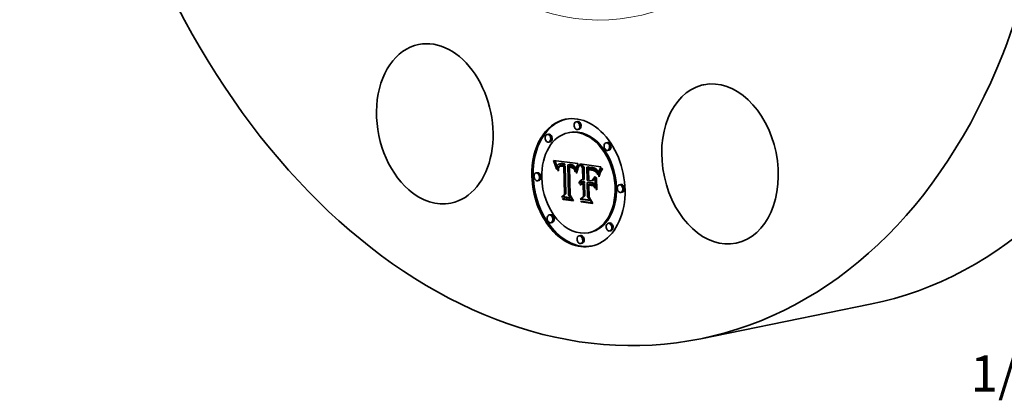
# Model space of a CAD drawing. Extents: x 0 to 10.8, y 0 to 8.2.
# Drawn here: x 6.7 to 9.4, y 3.3 to 4.4 of the extents above; entities that cross this region are included whole.
import ezdxf
from ezdxf.enums import TextEntityAlignment as Align

# ---------------------------------------------------------------- set-up
doc = ezdxf.new("R2010")
doc.units = 0
doc.header["$MEASUREMENT"] = 0
doc.layers.get('0').update_dxf_attribs({"lineweight": 13})
doc.styles.get("Standard").update_dxf_attribs({"font": 'isocp.shx'})

# ---------------------------------------------------------------- blocks, each defined once
blk = doc.blocks.new('BLOCK29')
at = {"color": 7, "lineweight": 13, "ltscale": 0.03937}
blk.add_lwpolyline([(3.171611, -1.047977), (4.036123, -5.711159), (3.839272, -5.711159)], dxfattribs=at)
blk.add_solid([(3.367783, -1.587976), (3.171611, -1.047977), (3.182045, -1.622409)], dxfattribs=at)
blk.add_text('1/2-14 NPT', height=0.278897, dxfattribs=at).set_placement((1.648159, -5.853631), (3.616155, -5.853631), align=Align.FIT)

msp = doc.modelspace()

# ---------------------------------------------------------------- linework, layer by layer
at = {"color": 7, "lineweight": 35, "ltscale": 9.4e-05}
for p, q in [((8.2414, 4.0764), (8.2377, 4.0756)), ((8.2456, 4.0554), (8.242, 4.0547)), ((8.1624, 4.0422), (8.1587, 4.0415)), ((8.1666, 4.0212), (8.163, 4.0205)), ((8.2198, 4.0468), (8.2161, 4.0461)), ((8.3227, 4.0196), (8.3191, 4.0188)), ((8.327, 3.9986), (8.3233, 3.9979)), ((8.1772, 3.9677), (8.1809, 3.9685)), ((8.1782, 3.9651), (8.1819, 3.9658)), ((8.1791, 3.9625), (8.1828, 3.9632)), ((8.18, 3.9599), (8.1837, 3.9607)), ((8.1808, 3.9574), (8.1845, 3.9582)), ((8.1816, 3.955), (8.1853, 3.9557)), ((8.1903, 3.9541), (8.1939, 3.9548)), ((8.1913, 3.9553), (8.195, 3.9561)), ((8.192, 3.9558), (8.1956, 3.9566)), ((8.1921, 3.9611), (8.1957, 3.9619)), ((8.1927, 3.9562), (8.1964, 3.957)), ((8.1931, 3.9613), (8.1968, 3.9621)), ((8.1943, 3.9615), (8.1979, 3.9622)), ((8.1949, 3.9549), (8.1986, 3.9556)), ((8.1955, 3.9615), (8.1992, 3.9622)), ((8.1958, 3.9551), (8.1994, 3.9558)), ((8.1967, 3.9551), (8.2003, 3.9559)), ((8.1968, 3.9614), (8.2005, 3.9622)), ((8.1976, 3.9552), (8.2013, 3.9559)), ((8.1982, 3.9613), (8.2019, 3.962)), ((8.1987, 3.9551), (8.2024, 3.9559)), ((8.1992, 3.9611), (8.2029, 3.9618)), ((8.1998, 3.955), (8.2035, 3.9557)), ((8.2003, 3.9609), (8.2039, 3.9616)), ((8.2013, 3.9606), (8.205, 3.9614)), ((8.2024, 3.9604), (8.2061, 3.9611)), ((8.2031, 3.9564), (8.2067, 3.9572)), ((8.2036, 3.96), (8.2073, 3.9608)), ((8.2037, 3.9543), (8.2074, 3.9551)), ((8.2153, 3.9588), (8.2189, 3.9596)), ((8.2163, 3.9588), (8.2199, 3.9596)), ((8.2172, 3.9588), (8.2209, 3.9595)), ((8.2182, 3.9587), (8.2219, 3.9594)), ((8.2192, 3.9586), (8.2229, 3.9593)), ((8.2192, 3.9521), (8.2229, 3.9529)), ((8.2201, 3.9521), (8.2237, 3.9529)), ((8.2202, 3.9585), (8.2239, 3.9592)), ((8.2208, 3.9521), (8.2245, 3.9528)), ((8.2214, 3.9582), (8.2251, 3.959)), ((8.2216, 3.952), (8.2253, 3.9527)), ((8.2226, 3.958), (8.2262, 3.9587)), ((8.2228, 3.9518), (8.2264, 3.9525)), ((8.2236, 3.9577), (8.2273, 3.9584)), ((8.2239, 3.9515), (8.2275, 3.9523)), ((8.2246, 3.9573), (8.2283, 3.958)), ((8.2256, 3.9569), (8.2293, 3.9576)), ((8.2265, 3.9564), (8.2301, 3.9571)), ((8.2273, 3.9558), (8.231, 3.9566)), ((8.228, 3.9552), (8.2317, 3.956)), ((8.2287, 3.9546), (8.2324, 3.9553)), ((8.2294, 3.9538), (8.2331, 3.9546)), ((8.23, 3.953), (8.2337, 3.9538)), ((8.2306, 3.9521), (8.2342, 3.9529)), ((8.2311, 3.9511), (8.2348, 3.9519)), ((8.2316, 3.95), (8.2353, 3.9508)), ((8.2321, 3.9488), (8.2358, 3.9495)), ((8.2326, 3.9475), (8.2363, 3.9482)), ((8.2331, 3.9461), (8.2367, 3.9468)), ((8.2554, 3.9502), (8.2591, 3.951)), ((8.2664, 3.9522), (8.2701, 3.9529)), ((8.2685, 3.9518), (8.2721, 3.9525)), ((8.2713, 3.9453), (8.275, 3.946)), ((8.2727, 3.9452), (8.2764, 3.946)), ((8.2738, 3.951), (8.2775, 3.9517)), ((8.274, 3.9451), (8.2777, 3.9459)), ((8.2752, 3.945), (8.2788, 3.9458)), ((8.2763, 3.9449), (8.2799, 3.9457)), ((8.277, 3.9506), (8.2807, 3.9513)), ((8.2773, 3.9448), (8.2809, 3.9456)), ((8.2786, 3.9503), (8.2823, 3.9511)), ((8.2786, 3.9446), (8.2822, 3.9454)), ((8.2798, 3.9444), (8.2835, 3.9452)), ((8.2802, 3.95), (8.2839, 3.9508)), ((8.2809, 3.9442), (8.2846, 3.9449)), ((8.2816, 3.9497), (8.2853, 3.9504)), ((8.283, 3.9493), (8.2867, 3.95)), ((8.2843, 3.9488), (8.2879, 3.9496)), ((8.2854, 3.9483), (8.2891, 3.9491)), ((8.2865, 3.9478), (8.2902, 3.9485)), ((8.2875, 3.9472), (8.2912, 3.9479)), ((8.2884, 3.9465), (8.292, 3.9473)), ((8.2891, 3.9459), (8.2928, 3.9466)), ((8.2899, 3.9451), (8.2935, 3.9458)), ((8.2906, 3.9441), (8.2943, 3.9449)), ((8.2913, 3.9431), (8.295, 3.9438)), ((8.2921, 3.9419), (8.2958, 3.9426)), ((8.2929, 3.9405), (8.2965, 3.9412)), ((8.1321, 3.9371), (8.1284, 3.9363)), ((8.1363, 3.9161), (8.1326, 3.9153)), ((8.2475, 3.9138), (8.2511, 3.9145)), ((8.2483, 3.915), (8.252, 3.9158)), ((8.2494, 3.916), (8.253, 3.9168)), ((8.2505, 3.9169), (8.2542, 3.9176)), ((8.2563, 3.9182), (8.2599, 3.9189)), ((8.2805, 3.9148), (8.2842, 3.9155)), ((8.2936, 3.939), (8.2973, 3.9397)), ((8.2944, 3.9373), (8.2981, 3.9381)), ((8.2461, 3.9108), (8.2497, 3.9115)), ((8.2467, 3.9124), (8.2504, 3.9131)), ((8.2481, 3.9046), (8.2518, 3.9053)), ((8.2487, 3.9054), (8.2524, 3.9062)), ((8.2494, 3.9061), (8.2531, 3.9069)), ((8.2502, 3.9068), (8.2538, 3.9075)), ((8.2509, 3.9073), (8.2546, 3.908)), ((8.2518, 3.9121), (8.2555, 3.9128)), ((8.2528, 3.9123), (8.2564, 3.913)), ((8.2537, 3.9123), (8.2574, 3.913)), ((8.2541, 3.9061), (8.2578, 3.9069)), ((8.2548, 3.9122), (8.2584, 3.9129)), ((8.2549, 3.9063), (8.2586, 3.907)), ((8.2556, 3.912), (8.2593, 3.9128)), ((8.2557, 3.9063), (8.2594, 3.907)), ((8.2564, 3.9118), (8.2601, 3.9126)), ((8.2565, 3.9082), (8.2602, 3.909)), ((8.2566, 3.9062), (8.2602, 3.9069)), ((8.2675, 3.9102), (8.2712, 3.911)), ((8.2724, 3.9032), (8.2761, 3.9039)), ((8.2802, 3.9085), (8.2839, 3.9092)), ((8.3588, 3.9051), (8.3552, 3.9043)), ((8.1982, 3.871), (8.2019, 3.8718)), ((8.2021, 3.8643), (8.2057, 3.865)), ((8.2057, 3.8788), (8.2094, 3.8795)), ((8.2487, 3.8649), (8.2523, 3.8657)), ((8.2574, 3.8735), (8.2611, 3.8743)), ((8.3631, 3.8841), (8.3594, 3.8834)), ((8.2514, 3.8573), (8.2551, 3.858)), ((8.1682, 3.8225), (8.1645, 3.8218)), ((8.1724, 3.8016), (8.1687, 3.8008)), ((8.3285, 3.7999), (8.3248, 3.7992)), ((8.2495, 3.7657), (8.2458, 3.765)), ((8.2754, 3.7744), (8.2717, 3.7736)), ((8.3328, 3.779), (8.3291, 3.7782)), ((8.2538, 3.7448), (8.2501, 3.744))]:
    msp.add_line(p, q, dxfattribs=at)
at = {"color": 7, "lineweight": 35, "ltscale": 7.3e-05}
for p, q in [((8.1772, 3.9677), (8.1762, 3.9704)), ((8.226, 3.9508), (8.2288, 3.9513)), ((8.2335, 3.9445), (8.2364, 3.9451)), ((8.284, 3.9434), (8.2869, 3.944)), ((8.2952, 3.9355), (8.298, 3.9361))]:
    msp.add_line(p, q, dxfattribs=at)
at = {"color": 7, "lineweight": 35, "ltscale": 0.001674}
msp.add_line((8.1762, 3.9704), (8.2426, 3.9618), dxfattribs=at)
at = {"color": 7, "lineweight": 35, "ltscale": 7.1e-05}
for p, q in [((8.1782, 3.9651), (8.1772, 3.9677)), ((8.1819, 3.9658), (8.1809, 3.9685)), ((8.2382, 3.94), (8.2389, 3.9427))]:
    msp.add_line(p, q, dxfattribs=at)
at = {"color": 7, "lineweight": 35, "ltscale": 3.8e-05}
for p, q in [((8.1809, 3.9685), (8.1804, 3.9699)), ((8.188, 3.9461), (8.1895, 3.9464)), ((8.229, 3.9491), (8.2305, 3.9494)), ((8.2351, 3.9399), (8.2343, 3.9412)), ((8.2462, 3.9565), (8.2455, 3.9552)), ((8.2758, 3.9469), (8.2773, 3.9468)), ((8.2884, 3.9414), (8.2899, 3.9417)), ((8.3009, 3.9446), (8.3003, 3.9432)), ((8.2475, 3.9138), (8.2483, 3.915)), ((8.2511, 3.9145), (8.252, 3.9158)), ((8.2531, 3.9179), (8.2546, 3.9181)), ((8.2971, 3.9329), (8.2967, 3.9315)), ((8.2975, 3.9344), (8.2971, 3.9329)), ((8.299, 3.9271), (8.3005, 3.9274))]:
    msp.add_line(p, q, dxfattribs=at)
at = {"color": 7, "lineweight": 35, "ltscale": 6.9e-05}
for p, q in [((8.1791, 3.9625), (8.1782, 3.9651)), ((8.1828, 3.9632), (8.1819, 3.9658))]:
    msp.add_line(p, q, dxfattribs=at)
at = {"color": 7, "lineweight": 35, "ltscale": 6.7e-05}
for p, q in [((8.18, 3.9599), (8.1791, 3.9625)), ((8.1837, 3.9607), (8.1828, 3.9632)), ((8.2514, 3.8573), (8.25, 3.8595))]:
    msp.add_line(p, q, dxfattribs=at)
at = {"color": 7, "lineweight": 35, "ltscale": 6.5e-05}
for p, q in [((8.1808, 3.9574), (8.18, 3.9599)), ((8.1848, 3.9457), (8.1836, 3.948)), ((8.1845, 3.9582), (8.1837, 3.9607)), ((8.1935, 3.9566), (8.196, 3.9571)), ((8.2849, 3.9431), (8.2874, 3.9436)), ((8.2021, 3.8643), (8.2007, 3.8665))]:
    msp.add_line(p, q, dxfattribs=at)
at = {"color": 7, "lineweight": 35, "ltscale": 6.4e-05}
for p, q in [((8.1816, 3.955), (8.1808, 3.9574)), ((8.1853, 3.9557), (8.1845, 3.9582)), ((8.3067, 3.9432), (8.3055, 3.9409)), ((8.307, 3.9471), (8.3085, 3.9492))]:
    msp.add_line(p, q, dxfattribs=at)
at = {"color": 7, "lineweight": 35, "ltscale": 6.2e-05}
for p, q in [((8.1823, 3.9526), (8.1816, 3.955)), ((8.227, 3.9503), (8.2294, 3.9508)), ((8.2396, 3.9453), (8.2404, 3.9476)), ((8.2418, 3.946), (8.241, 3.9436)), ((8.3044, 3.9428), (8.3057, 3.945)), ((8.3044, 3.9428), (8.3068, 3.9433)), ((8.3055, 3.9409), (8.3044, 3.9387)), ((8.3057, 3.945), (8.3081, 3.9455)), ((8.307, 3.9471), (8.3094, 3.9476))]:
    msp.add_line(p, q, dxfattribs=at)
at = {"color": 7, "lineweight": 35, "ltscale": 8.3e-05}
msp.add_line((8.1823, 3.9526), (8.1856, 3.9533), dxfattribs=at)
at = {"color": 7, "lineweight": 35, "ltscale": 6e-05}
for p, q in [((8.183, 3.9503), (8.1823, 3.9526)), ((8.3023, 3.9385), (8.3033, 3.9407)), ((8.3033, 3.9407), (8.3056, 3.9411)), ((8.3014, 3.9362), (8.3023, 3.9385)), ((8.3044, 3.9387), (8.3034, 3.9365))]:
    msp.add_line(p, q, dxfattribs=at)
at = {"color": 7, "lineweight": 35, "ltscale": 5.5e-05}
for p, q in [((8.183, 3.9503), (8.1851, 3.9507)), ((8.2411, 3.9498), (8.2433, 3.9502)), ((8.2788, 3.9466), (8.281, 3.9462)), ((8.3018, 3.9322), (8.3011, 3.9301))]:
    msp.add_line(p, q, dxfattribs=at)
at = {"color": 7, "lineweight": 35, "ltscale": 5.9e-05}
for p, q in [((8.1836, 3.948), (8.183, 3.9503)), ((8.2426, 3.9536), (8.2449, 3.954)), ((8.299, 3.9271), (8.2994, 3.9295)), ((8.2994, 3.9295), (8.2999, 3.9317)), ((8.2999, 3.9317), (8.3006, 3.934)), ((8.3006, 3.934), (8.3014, 3.9362)), ((8.3034, 3.9365), (8.3025, 3.9343))]:
    msp.add_line(p, q, dxfattribs=at)
at = {"color": 7, "lineweight": 35, "ltscale": 3.4e-05}
for p, q in [((8.1836, 3.948), (8.1849, 3.9483)), ((8.2357, 3.9427), (8.2354, 3.9413)), ((8.2727, 3.9452), (8.2713, 3.9453)), ((8.2764, 3.946), (8.275, 3.946)), ((8.2983, 3.9371), (8.2979, 3.9358))]:
    msp.add_line(p, q, dxfattribs=at)
at = {"color": 7, "lineweight": 35, "ltscale": 4.6e-05}
for p, q in [((8.1849, 3.9476), (8.1848, 3.9457)), ((8.2447, 3.9537), (8.244, 3.9521)), ((8.2871, 3.9422), (8.2889, 3.9425)), ((8.2373, 3.9364), (8.2391, 3.9367)), ((8.2944, 3.9373), (8.2936, 3.939)), ((8.2981, 3.9381), (8.2973, 3.9397)), ((8.2999, 3.9317), (8.3017, 3.9321))]:
    msp.add_line(p, q, dxfattribs=at)
at = {"color": 7, "lineweight": 35, "ltscale": 4.3e-05}
for p, q in [((8.185, 3.9493), (8.1849, 3.9476)), ((8.1877, 3.9428), (8.1878, 3.9445)), ((8.2881, 3.9432), (8.2894, 3.9422)), ((8.2387, 3.9355), (8.2373, 3.9364)), ((8.2916, 3.9396), (8.2925, 3.9381)), ((8.3002, 3.9259), (8.299, 3.9271)), ((8.2461, 3.9108), (8.2467, 3.9124)), ((8.2497, 3.9115), (8.2504, 3.9131)), ((8.2195, 3.8754), (8.2212, 3.8757))]:
    msp.add_line(p, q, dxfattribs=at)
at = {"color": 7, "lineweight": 35, "ltscale": 4e-05}
for p, q in [((8.1852, 3.9509), (8.185, 3.9493)), ((8.1878, 3.9445), (8.188, 3.9461)), ((8.2433, 3.9552), (8.244, 3.9566)), ((8.2699, 3.9475), (8.2715, 3.9474)), ((8.2802, 3.95), (8.2786, 3.9503)), ((8.2839, 3.9508), (8.2823, 3.9511)), ((8.2467, 3.9124), (8.2475, 3.9138)), ((8.2504, 3.9131), (8.2511, 3.9145)), ((8.2719, 3.87), (8.2735, 3.8703)), ((8.2803, 3.8553), (8.2819, 3.8556))]:
    msp.add_line(p, q, dxfattribs=at)
at = {"color": 7, "lineweight": 35, "ltscale": 3.7e-05}
for p, q in [((8.1854, 3.9524), (8.1852, 3.9509)), ((8.1877, 3.9428), (8.1892, 3.9431)), ((8.1878, 3.9445), (8.1893, 3.9448)), ((8.188, 3.9461), (8.1882, 3.9476)), ((8.1892, 3.9441), (8.1892, 3.9426)), ((8.2251, 3.9532), (8.2265, 3.9528)), ((8.2331, 3.9461), (8.2326, 3.9475)), ((8.2367, 3.9468), (8.2363, 3.9482)), ((8.2743, 3.9471), (8.2758, 3.9469)), ((8.2816, 3.9497), (8.2802, 3.95)), ((8.2853, 3.9504), (8.2839, 3.9508)), ((8.2884, 3.9414), (8.2871, 3.9422)), ((8.2959, 3.9336), (8.2974, 3.9339)), ((8.2273, 3.8627), (8.2287, 3.863))]:
    msp.add_line(p, q, dxfattribs=at)
at = {"color": 7, "lineweight": 35, "ltscale": 4.2e-05}
for p, q in [((8.1858, 3.9541), (8.1853, 3.9557)), ((8.1913, 3.9525), (8.1905, 3.951)), ((8.2339, 3.9429), (8.2335, 3.9445)), ((8.2455, 3.9552), (8.2447, 3.9537)), ((8.2786, 3.9503), (8.277, 3.9506)), ((8.2823, 3.9511), (8.2807, 3.9513)), ((8.2894, 3.9422), (8.2906, 3.941)), ((8.2906, 3.941), (8.2916, 3.9396)), ((8.2973, 3.9397), (8.2965, 3.9412)), ((8.3016, 3.9461), (8.3009, 3.9446)), ((8.2936, 3.939), (8.2929, 3.9405)), ((8.2994, 3.9295), (8.301, 3.9298))]:
    msp.add_line(p, q, dxfattribs=at)
at = {"color": 7, "lineweight": 35, "ltscale": 3.5e-05}
for p, q in [((8.1857, 3.9537), (8.1854, 3.9524)), ((8.1882, 3.9476), (8.1884, 3.949)), ((8.1894, 3.9455), (8.1892, 3.9441)), ((8.1982, 3.9613), (8.1968, 3.9614)), ((8.2019, 3.962), (8.2005, 3.9622)), ((8.2326, 3.9475), (8.2321, 3.9488)), ((8.2354, 3.9413), (8.2351, 3.9399)), ((8.2363, 3.9482), (8.2358, 3.9495)), ((8.2715, 3.9474), (8.2729, 3.9472)), ((8.283, 3.9493), (8.2816, 3.9497)), ((8.2867, 3.95), (8.2853, 3.9504)), ((8.2494, 3.916), (8.2505, 3.9169)), ((8.2505, 3.9169), (8.2517, 3.9175)), ((8.253, 3.9168), (8.2542, 3.9176)), ((8.2707, 3.9162), (8.2721, 3.9164))]:
    msp.add_line(p, q, dxfattribs=at)
at = {"color": 7, "lineweight": 35, "ltscale": 3.2e-05}
for p, q in [((8.186, 3.9549), (8.1857, 3.9537)), ((8.1884, 3.949), (8.1887, 3.9502)), ((8.1895, 3.9468), (8.1894, 3.9455)), ((8.2265, 3.9528), (8.2276, 3.9522)), ((8.2364, 3.9452), (8.2361, 3.9439)), ((8.274, 3.9451), (8.2727, 3.9452)), ((8.2777, 3.9459), (8.2764, 3.946)), ((8.2854, 3.9483), (8.2843, 3.9488)), ((8.2891, 3.9491), (8.2879, 3.9496)), ((8.3052, 3.953), (8.3046, 3.9518)), ((8.2542, 3.9176), (8.2553, 3.9182)), ((8.2987, 3.9383), (8.2983, 3.9371))]:
    msp.add_line(p, q, dxfattribs=at)
at = {"color": 7, "lineweight": 35, "ltscale": 3e-05}
for p, q in [((8.1864, 3.9561), (8.186, 3.9549)), ((8.1897, 3.948), (8.1895, 3.9468)), ((8.2214, 3.9582), (8.2202, 3.9585)), ((8.2251, 3.959), (8.2239, 3.9592)), ((8.2294, 3.9508), (8.2301, 3.9499)), ((8.2308, 3.9476), (8.2299, 3.9484)), ((8.2343, 3.9412), (8.2355, 3.9414)), ((8.237, 3.9475), (8.2367, 3.9464)), ((8.2752, 3.945), (8.274, 3.9451)), ((8.2788, 3.9458), (8.2777, 3.9459)), ((8.2809, 3.9442), (8.2798, 3.9444)), ((8.2846, 3.9449), (8.2835, 3.9452)), ((8.2865, 3.9478), (8.2854, 3.9483)), ((8.2902, 3.9485), (8.2891, 3.9491)), ((8.2896, 3.9404), (8.2908, 3.9407)), ((8.2906, 3.9441), (8.2899, 3.9451)), ((8.2943, 3.9449), (8.2935, 3.9458)), ((8.299, 3.9394), (8.2987, 3.9383)), ((8.2526, 3.908), (8.2538, 3.9083))]:
    msp.add_line(p, q, dxfattribs=at)
at = {"color": 7, "lineweight": 35, "ltscale": 2.8e-05}
for p, q in [((8.1869, 3.9571), (8.1864, 3.9561)), ((8.1899, 3.9491), (8.1897, 3.948)), ((8.1998, 3.955), (8.1987, 3.9551)), ((8.2013, 3.9606), (8.2003, 3.9609)), ((8.2024, 3.9604), (8.2013, 3.9606)), ((8.2035, 3.9557), (8.2024, 3.9559)), ((8.205, 3.9614), (8.2039, 3.9616)), ((8.2061, 3.9611), (8.205, 3.9614)), ((8.2236, 3.9577), (8.2226, 3.958)), ((8.2239, 3.9515), (8.2228, 3.9518)), ((8.2249, 3.9512), (8.2239, 3.9515)), ((8.226, 3.9508), (8.2249, 3.9512)), ((8.227, 3.9503), (8.226, 3.9508)), ((8.2273, 3.9584), (8.2262, 3.9587)), ((8.2275, 3.9523), (8.2264, 3.9525)), ((8.228, 3.9497), (8.227, 3.9503)), ((8.2276, 3.9522), (8.2286, 3.9516)), ((8.2286, 3.9516), (8.2294, 3.9508)), ((8.282, 3.9439), (8.2809, 3.9442)), ((8.2875, 3.9472), (8.2865, 3.9478)), ((8.2912, 3.9479), (8.2902, 3.9485)), ((8.3034, 3.9497), (8.3029, 3.9488)), ((8.2993, 3.9405), (8.299, 3.9394))]:
    msp.add_line(p, q, dxfattribs=at)
at = {"color": 7, "lineweight": 35, "ltscale": 2.6e-05}
for p, q in [((8.1874, 3.958), (8.1869, 3.9571)), ((8.1921, 3.9611), (8.1911, 3.9608)), ((8.1987, 3.9551), (8.1976, 3.9552)), ((8.1992, 3.9611), (8.1982, 3.9613)), ((8.2024, 3.9559), (8.2013, 3.9559)), ((8.2029, 3.9618), (8.2019, 3.962)), ((8.2205, 3.9542), (8.2215, 3.954)), ((8.2256, 3.9569), (8.2246, 3.9573)), ((8.2293, 3.9576), (8.2283, 3.958)), ((8.2299, 3.9484), (8.2309, 3.9486)), ((8.2381, 3.9506), (8.2377, 3.9496)), ((8.2831, 3.9437), (8.282, 3.9439)), ((8.2891, 3.9459), (8.2884, 3.9465)), ((8.2928, 3.9466), (8.292, 3.9473)), ((8.2997, 3.9415), (8.2993, 3.9405)), ((8.3029, 3.9488), (8.3024, 3.9478)), ((8.2481, 3.9046), (8.2487, 3.9054)), ((8.2491, 3.9109), (8.2483, 3.9103)), ((8.2518, 3.9053), (8.2524, 3.9062)), ((8.2555, 3.9083), (8.2565, 3.9082))]:
    msp.add_line(p, q, dxfattribs=at)
at = {"color": 7, "lineweight": 35, "ltscale": 2.4e-05}
for p, q in [((8.188, 3.9587), (8.1874, 3.958)), ((8.1902, 3.9604), (8.1894, 3.96)), ((8.1911, 3.9608), (8.1902, 3.9604)), ((8.1943, 3.9568), (8.1953, 3.957)), ((8.1976, 3.9552), (8.1967, 3.9551)), ((8.2013, 3.9559), (8.2003, 3.9559)), ((8.228, 3.9552), (8.2273, 3.9558)), ((8.2287, 3.9546), (8.228, 3.9552)), ((8.2294, 3.9538), (8.2287, 3.9546)), ((8.2317, 3.956), (8.231, 3.9566)), ((8.2324, 3.9553), (8.2317, 3.956)), ((8.2331, 3.9546), (8.2324, 3.9553)), ((8.2498, 3.9036), (8.2492, 3.9028)), ((8.2494, 3.9061), (8.2502, 3.9068)), ((8.2509, 3.9118), (8.25, 3.9114)), ((8.2518, 3.9121), (8.2509, 3.9118)), ((8.2528, 3.9123), (8.2518, 3.9121)), ((8.2531, 3.9069), (8.2538, 3.9075)), ((8.2535, 3.9082), (8.2545, 3.9083)), ((8.2564, 3.913), (8.2555, 3.9128))]:
    msp.add_line(p, q, dxfattribs=at)
at = {"color": 7, "lineweight": 35, "ltscale": 3.6e-05}
for p, q in [((8.1892, 3.9426), (8.1877, 3.9428)), ((8.1922, 3.9536), (8.1913, 3.9525)), ((8.1934, 3.9544), (8.1922, 3.9536)), ((8.2308, 3.9488), (8.2314, 3.9475)), ((8.244, 3.9566), (8.2448, 3.9578)), ((8.2729, 3.9472), (8.2743, 3.9471)), ((8.2736, 3.9457), (8.2736, 3.9472)), ((8.2921, 3.9419), (8.2913, 3.9431)), ((8.2958, 3.9426), (8.295, 3.9438)), ((8.2483, 3.915), (8.2494, 3.916)), ((8.2517, 3.9175), (8.2531, 3.9179)), ((8.252, 3.9158), (8.253, 3.9168)), ((8.2979, 3.9358), (8.2975, 3.9344)), ((8.2925, 3.8917), (8.2939, 3.892))]:
    msp.add_line(p, q, dxfattribs=at)
at = {"color": 7, "lineweight": 35, "ltscale": 2.3e-05}
for p, q in [((8.1886, 3.9594), (8.188, 3.9587)), ((8.1894, 3.96), (8.1886, 3.9594)), ((8.1898, 3.9533), (8.1903, 3.9541)), ((8.1967, 3.9551), (8.1958, 3.9551)), ((8.2003, 3.9559), (8.1994, 3.9558)), ((8.2225, 3.9538), (8.2234, 3.9537)), ((8.2849, 3.9431), (8.284, 3.9434)), ((8.302, 3.9469), (8.3016, 3.9461)), ((8.2505, 3.9042), (8.2498, 3.9036)), ((8.2502, 3.9068), (8.2509, 3.9073)), ((8.2509, 3.9073), (8.2518, 3.9077)), ((8.2518, 3.9077), (8.2526, 3.908)), ((8.2526, 3.908), (8.2535, 3.9082)), ((8.2538, 3.9075), (8.2546, 3.908))]:
    msp.add_line(p, q, dxfattribs=at)
at = {"color": 7, "lineweight": 35, "ltscale": 3.9e-05}
for p, q in [((8.1882, 3.9476), (8.1897, 3.9479)), ((8.2212, 3.9525), (8.2212, 3.9541)), ((8.2335, 3.9445), (8.2331, 3.9461)), ((8.2773, 3.9468), (8.2788, 3.9466)), ((8.2871, 3.9422), (8.2857, 3.9428)), ((8.2896, 3.9404), (8.2884, 3.9414)), ((8.2929, 3.9405), (8.2921, 3.9419)), ((8.2965, 3.9412), (8.2958, 3.9426))]:
    msp.add_line(p, q, dxfattribs=at)
at = {"color": 7, "lineweight": 35, "ltscale": 4.1e-05}
for p, q in [((8.1884, 3.949), (8.19, 3.9493)), ((8.1903, 3.9541), (8.1913, 3.9553)), ((8.1939, 3.9548), (8.195, 3.9561)), ((8.2546, 3.9181), (8.2563, 3.9182)), ((8.2908, 3.9393), (8.2896, 3.9404))]:
    msp.add_line(p, q, dxfattribs=at)
at = {"color": 7, "lineweight": 35, "ltscale": 2.9e-05}
for p, q in [((8.1887, 3.9502), (8.189, 3.9513)), ((8.1943, 3.9615), (8.1931, 3.9613)), ((8.1979, 3.9622), (8.1968, 3.9621)), ((8.1974, 3.9572), (8.1985, 3.9571)), ((8.2036, 3.96), (8.2024, 3.9604)), ((8.2073, 3.9608), (8.2061, 3.9611)), ((8.2226, 3.958), (8.2214, 3.9582)), ((8.2228, 3.9518), (8.2216, 3.952)), ((8.2262, 3.9587), (8.2251, 3.959)), ((8.2264, 3.9525), (8.2253, 3.9527)), ((8.229, 3.9491), (8.228, 3.9497)), ((8.2299, 3.9484), (8.229, 3.9491)), ((8.2311, 3.9511), (8.2306, 3.9521)), ((8.2348, 3.9519), (8.2342, 3.9529)), ((8.2374, 3.9486), (8.237, 3.9475)), ((8.304, 3.9508), (8.3034, 3.9497)), ((8.2475, 3.9095), (8.2467, 3.9087))]:
    msp.add_line(p, q, dxfattribs=at)
at = {"color": 7, "lineweight": 35, "ltscale": 4.4e-05}
for p, q in [((8.1887, 3.9502), (8.1904, 3.9506)), ((8.2343, 3.9412), (8.2339, 3.9429)), ((8.2426, 3.9536), (8.2433, 3.9552)), ((8.244, 3.9566), (8.2458, 3.9569)), ((8.3085, 3.9492), (8.3095, 3.9477)), ((8.292, 3.938), (8.2908, 3.9393)), ((8.2925, 3.9381), (8.2932, 3.9365)), ((8.2456, 3.909), (8.2473, 3.9093))]:
    msp.add_line(p, q, dxfattribs=at)
at = {"color": 7, "lineweight": 35, "ltscale": 2.7e-05}
for p, q in [((8.189, 3.9513), (8.1894, 3.9524)), ((8.1931, 3.9613), (8.1921, 3.9611)), ((8.1968, 3.9621), (8.1957, 3.9619)), ((8.1963, 3.9571), (8.1974, 3.9572)), ((8.2003, 3.9609), (8.1992, 3.9611)), ((8.2039, 3.9616), (8.2029, 3.9618)), ((8.2246, 3.9573), (8.2236, 3.9577)), ((8.2283, 3.958), (8.2273, 3.9584)), ((8.2306, 3.9521), (8.23, 3.953)), ((8.2342, 3.9529), (8.2337, 3.9538)), ((8.2377, 3.9496), (8.2374, 3.9486)), ((8.2426, 3.9618), (8.2422, 3.9608)), ((8.2763, 3.9449), (8.2752, 3.945)), ((8.2799, 3.9457), (8.2788, 3.9458)), ((8.2884, 3.9465), (8.2875, 3.9472)), ((8.2899, 3.9451), (8.2891, 3.9459)), ((8.292, 3.9473), (8.2912, 3.9479)), ((8.2935, 3.9458), (8.2928, 3.9466)), ((8.2483, 3.9103), (8.2475, 3.9095))]:
    msp.add_line(p, q, dxfattribs=at)
at = {"color": 7, "lineweight": 35, "ltscale": 4.9e-05}
for p, q in [((8.189, 3.9513), (8.1909, 3.9517)), ((8.1905, 3.951), (8.1899, 3.9491)), ((8.283, 3.9456), (8.2849, 3.945)), ((8.2952, 3.9355), (8.2944, 3.9373))]:
    msp.add_line(p, q, dxfattribs=at)
at = {"color": 7, "lineweight": 35, "ltscale": 2.5e-05}
for p, q in [((8.1894, 3.9524), (8.1898, 3.9533)), ((8.1953, 3.957), (8.1963, 3.9571)), ((8.2163, 3.9588), (8.2153, 3.9588)), ((8.2172, 3.9588), (8.2163, 3.9588)), ((8.2182, 3.9587), (8.2172, 3.9588)), ((8.2192, 3.9586), (8.2182, 3.9587)), ((8.2199, 3.9596), (8.2189, 3.9596)), ((8.2202, 3.9585), (8.2192, 3.9586)), ((8.2209, 3.9595), (8.2199, 3.9596)), ((8.2219, 3.9594), (8.2209, 3.9595)), ((8.2215, 3.954), (8.2225, 3.9538)), ((8.2229, 3.9593), (8.2219, 3.9594)), ((8.2239, 3.9592), (8.2229, 3.9593)), ((8.2265, 3.9564), (8.2256, 3.9569)), ((8.2273, 3.9558), (8.2265, 3.9564)), ((8.2301, 3.9571), (8.2293, 3.9576)), ((8.23, 3.953), (8.2294, 3.9538)), ((8.231, 3.9566), (8.2301, 3.9571)), ((8.2337, 3.9538), (8.2331, 3.9546)), ((8.2384, 3.9516), (8.2381, 3.9506)), ((8.2773, 3.9448), (8.2763, 3.9449)), ((8.2809, 3.9456), (8.2799, 3.9457)), ((8.284, 3.9434), (8.2831, 3.9437)), ((8.3024, 3.9478), (8.302, 3.9469)), ((8.2487, 3.9054), (8.2494, 3.9061)), ((8.25, 3.9114), (8.2491, 3.9109)), ((8.2524, 3.9062), (8.2531, 3.9069)), ((8.2537, 3.9123), (8.2528, 3.9123)), ((8.2548, 3.9122), (8.2537, 3.9123)), ((8.2545, 3.9083), (8.2555, 3.9083)), ((8.2574, 3.913), (8.2564, 3.913)), ((8.2584, 3.9129), (8.2574, 3.913)), ((8.2057, 3.865), (8.2052, 3.8659)), ((8.2551, 3.858), (8.2545, 3.8589))]:
    msp.add_line(p, q, dxfattribs=at)
at = {"color": 7, "lineweight": 35, "ltscale": 5.7e-05}
for p, q in [((8.1894, 3.9524), (8.1916, 3.9528)), ((8.2404, 3.9476), (8.2411, 3.9498)), ((8.2418, 3.9518), (8.2441, 3.9522)), ((8.3025, 3.9343), (8.3018, 3.9322)), ((8.3023, 3.9385), (8.3045, 3.9389))]:
    msp.add_line(p, q, dxfattribs=at)
at = {"color": 7, "lineweight": 35, "ltscale": 7.4e-05}
msp.add_line((8.1898, 3.9533), (8.1927, 3.9539), dxfattribs=at)
at = {"color": 7, "lineweight": 35, "ltscale": 2e-05}
for p, q in [((8.1913, 3.9553), (8.192, 3.9558)), ((8.1949, 3.9549), (8.1942, 3.9547)), ((8.195, 3.9561), (8.1956, 3.9566)), ((8.2201, 3.9521), (8.2192, 3.9521)), ((8.2208, 3.9521), (8.2201, 3.9521)), ((8.2237, 3.9529), (8.2229, 3.9529)), ((8.2245, 3.9528), (8.2237, 3.9529)), ((8.2984, 3.9373), (8.2981, 3.9381)), ((8.2526, 3.9057), (8.2519, 3.9053)), ((8.2533, 3.9059), (8.2526, 3.9057)), ((8.2541, 3.9061), (8.2533, 3.9059)), ((8.2549, 3.9063), (8.2541, 3.9061)), ((8.2557, 3.9063), (8.2549, 3.9063)), ((8.2586, 3.907), (8.2578, 3.9069)), ((8.2594, 3.907), (8.2586, 3.907))]:
    msp.add_line(p, q, dxfattribs=at)
at = {"color": 7, "lineweight": 35, "ltscale": 2.1e-05}
for p, q in [((8.192, 3.9558), (8.1927, 3.9562)), ((8.1927, 3.9562), (8.1935, 3.9566)), ((8.1958, 3.9551), (8.1949, 3.9549)), ((8.1956, 3.9566), (8.1964, 3.957)), ((8.1994, 3.9558), (8.1986, 3.9556)), ((8.2243, 3.9535), (8.2251, 3.9532)), ((8.2519, 3.9053), (8.2512, 3.9048)), ((8.2556, 3.912), (8.2548, 3.9122)), ((8.2564, 3.9118), (8.2556, 3.912)), ((8.2566, 3.9062), (8.2557, 3.9063)), ((8.2593, 3.9128), (8.2584, 3.9129)), ((8.2601, 3.9126), (8.2593, 3.9128)), ((8.2602, 3.9069), (8.2594, 3.907))]:
    msp.add_line(p, q, dxfattribs=at)
at = {"color": 7, "lineweight": 35, "ltscale": 1.9e-05}
for p, q in [((8.1942, 3.9547), (8.1934, 3.9544)), ((8.2216, 3.952), (8.2208, 3.9521)), ((8.2253, 3.9527), (8.2245, 3.9528)), ((8.2314, 3.9475), (8.2317, 3.9468))]:
    msp.add_line(p, q, dxfattribs=at)
at = {"color": 7, "lineweight": 35, "ltscale": 2.2e-05}
for p, q in [((8.1935, 3.9566), (8.1943, 3.9568)), ((8.2234, 3.9537), (8.2243, 3.9535)), ((8.2857, 3.9428), (8.2849, 3.9431)), ((8.2908, 3.9393), (8.2917, 3.9395)), ((8.2512, 3.9048), (8.2505, 3.9042))]:
    msp.add_line(p, q, dxfattribs=at)
at = {"color": 7, "lineweight": 35, "ltscale": 9e-06}
for p, q in [((8.1938, 3.9545), (8.1939, 3.9548)), ((8.1964, 3.957), (8.1967, 3.9571))]:
    msp.add_line(p, q, dxfattribs=at)
at = {"color": 7, "lineweight": 35, "ltscale": 3.1e-05}
for p, q in [((8.1955, 3.9615), (8.1943, 3.9615)), ((8.1992, 3.9622), (8.1979, 3.9622)), ((8.1985, 3.9571), (8.1997, 3.957)), ((8.2317, 3.9468), (8.2308, 3.9476)), ((8.2316, 3.95), (8.2311, 3.9511)), ((8.2353, 3.9508), (8.2348, 3.9519)), ((8.2367, 3.9464), (8.2364, 3.9452)), ((8.2798, 3.9444), (8.2786, 3.9446)), ((8.2835, 3.9452), (8.2822, 3.9454)), ((8.3046, 3.9518), (8.304, 3.9508)), ((8.2467, 3.9087), (8.246, 3.9077)), ((8.2747, 3.9037), (8.2747, 3.9049))]:
    msp.add_line(p, q, dxfattribs=at)
at = {"color": 7, "lineweight": 35, "ltscale": 3.3e-05}
for p, q in [((8.1968, 3.9614), (8.1955, 3.9615)), ((8.2005, 3.9622), (8.1992, 3.9622)), ((8.2301, 3.9499), (8.2308, 3.9488)), ((8.2321, 3.9488), (8.2316, 3.95)), ((8.2358, 3.9495), (8.2353, 3.9508)), ((8.2361, 3.9439), (8.2357, 3.9427)), ((8.2786, 3.9446), (8.2773, 3.9448)), ((8.2822, 3.9454), (8.2809, 3.9456)), ((8.2843, 3.9488), (8.283, 3.9493)), ((8.2879, 3.9496), (8.2867, 3.95)), ((8.2913, 3.9431), (8.2906, 3.9441)), ((8.295, 3.9438), (8.2943, 3.9449)), ((8.246, 3.9077), (8.2456, 3.909))]:
    msp.add_line(p, q, dxfattribs=at)
at = {"color": 7, "lineweight": 35, "ltscale": 8.4e-05}
for p, q in [((8.1997, 3.957), (8.2031, 3.9564)), ((8.2249, 3.9512), (8.2282, 3.9518))]:
    msp.add_line(p, q, dxfattribs=at)
at = {"color": 7, "lineweight": 35, "ltscale": 0.0001}
for p, q in [((8.2037, 3.9543), (8.1998, 3.955)), ((8.2074, 3.9551), (8.2035, 3.9557))]:
    msp.add_line(p, q, dxfattribs=at)
at = {"color": 7, "lineweight": 35, "ltscale": 9.2e-05}
for p, q in [((8.2031, 3.9564), (8.2036, 3.96)), ((8.2067, 3.9572), (8.2073, 3.9608)), ((8.2373, 3.9364), (8.2382, 3.94))]:
    msp.add_line(p, q, dxfattribs=at)
at = {"color": 7, "lineweight": 35, "ltscale": 0.001889}
for p, q in [((8.2057, 3.8788), (8.2037, 3.9543)), ((8.2094, 3.8795), (8.2074, 3.9551))]:
    msp.add_line(p, q, dxfattribs=at)
at = {"color": 7, "lineweight": 35, "ltscale": 0.002056}
msp.add_line((8.2153, 3.9588), (8.2168, 3.8766), dxfattribs=at)
at = {"color": 7, "lineweight": 35, "ltscale": 0.001979}
msp.add_line((8.2195, 3.8754), (8.2175, 3.9545), dxfattribs=at)
at = {"color": 7, "lineweight": 35, "ltscale": 7.5e-05}
for p, q in [((8.2175, 3.9545), (8.2205, 3.9542)), ((8.2395, 3.9384), (8.2387, 3.9355))]:
    msp.add_line(p, q, dxfattribs=at)
at = {"color": 7, "lineweight": 35, "ltscale": 0.001909}
msp.add_line((8.2192, 3.9521), (8.2212, 3.8758), dxfattribs=at)
at = {"color": 7, "lineweight": 35, "ltscale": 5e-05}
for p, q in [((8.228, 3.9497), (8.23, 3.9501)), ((8.2389, 3.9427), (8.2408, 3.9431)), ((8.244, 3.9521), (8.2432, 3.9502)), ((8.2917, 3.9245), (8.2931, 3.9231)), ((8.3006, 3.934), (8.3026, 3.9344)), ((8.294, 3.8903), (8.2925, 3.8917))]:
    msp.add_line(p, q, dxfattribs=at)
at = {"color": 7, "lineweight": 35, "ltscale": 1.3e-05}
msp.add_line((8.2308, 3.9476), (8.2313, 3.9477), dxfattribs=at)
at = {"color": 7, "lineweight": 35, "ltscale": 5.1e-05}
for p, q in [((8.2339, 3.9429), (8.2359, 3.9433)), ((8.2396, 3.9453), (8.2416, 3.9457)), ((8.2492, 3.9028), (8.2481, 3.9046))]:
    msp.add_line(p, q, dxfattribs=at)
at = {"color": 7, "lineweight": 35, "ltscale": 4e-06}
msp.add_line((8.2368, 3.9467), (8.2367, 3.9468), dxfattribs=at)
at = {"color": 7, "lineweight": 35, "ltscale": 0.000249}
msp.add_line((8.2422, 3.9608), (8.2384, 3.9516), dxfattribs=at)
at = {"color": 7, "lineweight": 35, "ltscale": 6.6e-05}
for p, q in [((8.2389, 3.9427), (8.2396, 3.9453)), ((8.241, 3.9436), (8.2402, 3.9411)), ((8.3081, 3.9454), (8.3067, 3.9432))]:
    msp.add_line(p, q, dxfattribs=at)
at = {"color": 7, "lineweight": 35, "ltscale": 7e-05}
for p, q in [((8.2402, 3.9411), (8.2395, 3.9384)), ((8.2821, 3.9039), (8.2838, 3.9016))]:
    msp.add_line(p, q, dxfattribs=at)
at = {"color": 7, "lineweight": 35, "ltscale": 5.3e-05}
for p, q in [((8.2404, 3.9476), (8.2424, 3.948)), ((8.2411, 3.9498), (8.2418, 3.9518)), ((8.3006, 3.928), (8.3002, 3.9259))]:
    msp.add_line(p, q, dxfattribs=at)
at = {"color": 7, "lineweight": 35, "ltscale": 4.8e-05}
for p, q in [((8.2418, 3.9518), (8.2426, 3.9536)), ((8.2382, 3.94), (8.24, 3.9404))]:
    msp.add_line(p, q, dxfattribs=at)
at = {"color": 7, "lineweight": 35, "ltscale": 5.8e-05}
for p, q in [((8.2425, 3.9482), (8.2418, 3.946)), ((8.2857, 3.9428), (8.288, 3.9433))]:
    msp.add_line(p, q, dxfattribs=at)
at = {"color": 7, "lineweight": 35, "ltscale": 5.4e-05}
for p, q in [((8.2432, 3.9502), (8.2425, 3.9482)), ((8.3011, 3.9301), (8.3006, 3.928)), ((8.3014, 3.9362), (8.3035, 3.9367))]:
    msp.add_line(p, q, dxfattribs=at)
at = {"color": 7, "lineweight": 35, "ltscale": 6.1e-05}
for p, q in [((8.2433, 3.9552), (8.2457, 3.9556)), ((8.3033, 3.9407), (8.3044, 3.9428))]:
    msp.add_line(p, q, dxfattribs=at)
at = {"color": 7, "lineweight": 35, "ltscale": 4.7e-05}
for p, q in [((8.2448, 3.9578), (8.2462, 3.9565)), ((8.2849, 3.945), (8.2865, 3.9442)), ((8.2932, 3.9365), (8.292, 3.938)), ((8.2456, 3.909), (8.2461, 3.9108))]:
    msp.add_line(p, q, dxfattribs=at)
at = {"color": 7, "lineweight": 35, "ltscale": 0.000333}
msp.add_line((8.2554, 3.9502), (8.2477, 3.9611), dxfattribs=at)
at = {"color": 7, "lineweight": 35, "ltscale": 0.001453}
msp.add_line((8.2477, 3.9611), (8.3052, 3.953), dxfattribs=at)
at = {"color": 7, "lineweight": 35, "ltscale": 0.00029}
msp.add_line((8.2591, 3.951), (8.2524, 3.9604), dxfattribs=at)
at = {"color": 7, "lineweight": 35, "ltscale": 0.000801}
for p, q in [((8.2563, 3.9182), (8.2554, 3.9502)), ((8.2599, 3.9189), (8.2591, 3.951))]:
    msp.add_line(p, q, dxfattribs=at)
at = {"color": 7, "lineweight": 35, "ltscale": 5.2e-05}
for p, q in [((8.2685, 3.9518), (8.2664, 3.9522)), ((8.2721, 3.9525), (8.2701, 3.9529)), ((8.281, 3.9462), (8.283, 3.9456)), ((8.2959, 3.9336), (8.2952, 3.9355))]:
    msp.add_line(p, q, dxfattribs=at)
at = {"color": 7, "lineweight": 35, "ltscale": 0.000889}
msp.add_line((8.2664, 3.9522), (8.2673, 3.9166), dxfattribs=at)
at = {"color": 7, "lineweight": 35, "ltscale": 0.000136}
for p, q in [((8.2738, 3.951), (8.2685, 3.9518)), ((8.2775, 3.9517), (8.2721, 3.9525))]:
    msp.add_line(p, q, dxfattribs=at)
at = {"color": 7, "lineweight": 35, "ltscale": 0.000784}
msp.add_line((8.2707, 3.9162), (8.2699, 3.9475), dxfattribs=at)
at = {"color": 7, "lineweight": 35, "ltscale": 0.000733}
msp.add_line((8.2713, 3.9453), (8.2721, 3.916), dxfattribs=at)
at = {"color": 7, "lineweight": 35, "ltscale": 7.9e-05}
for p, q in [((8.277, 3.9506), (8.2738, 3.951)), ((8.2807, 3.9513), (8.2775, 3.9517)), ((8.2518, 3.9077), (8.2549, 3.9083))]:
    msp.add_line(p, q, dxfattribs=at)
at = {"color": 7, "lineweight": 35, "ltscale": 9e-05}
msp.add_line((8.282, 3.9439), (8.2855, 3.9447), dxfattribs=at)
at = {"color": 7, "lineweight": 35, "ltscale": 8.1e-05}
msp.add_line((8.2831, 3.9437), (8.2862, 3.9443), dxfattribs=at)
at = {"color": 7, "lineweight": 35, "ltscale": 1.7e-05}
for p, q in [((8.2853, 3.9448), (8.2846, 3.9449)), ((8.2546, 3.908), (8.2552, 3.9083))]:
    msp.add_line(p, q, dxfattribs=at)
at = {"color": 7, "lineweight": 35, "ltscale": 4.5e-05}
for p, q in [((8.2865, 3.9442), (8.2881, 3.9432)), ((8.3003, 3.9432), (8.2997, 3.9415))]:
    msp.add_line(p, q, dxfattribs=at)
at = {"color": 7, "lineweight": 35, "ltscale": 6.3e-05}
msp.add_line((8.3057, 3.945), (8.307, 3.9471), dxfattribs=at)
at = {"color": 7, "lineweight": 35, "ltscale": 6.8e-05}
msp.add_line((8.3095, 3.9477), (8.3081, 3.9454), dxfattribs=at)
at = {"color": 7, "lineweight": 35, "ltscale": 8.5e-05}
for p, q in [((8.2517, 3.9175), (8.2551, 3.9182)), ((8.2673, 3.9166), (8.2707, 3.9162))]:
    msp.add_line(p, q, dxfattribs=at)
at = {"color": 7, "lineweight": 35, "ltscale": 0.000211}
msp.add_line((8.2721, 3.916), (8.2805, 3.9148), dxfattribs=at)
at = {"color": 7, "lineweight": 35, "ltscale": 0.00036}
msp.add_line((8.2805, 3.9148), (8.289, 3.9264), dxfattribs=at)
at = {"color": 7, "lineweight": 35, "ltscale": 0.000209}
msp.add_line((8.2842, 3.9155), (8.2891, 3.9223), dxfattribs=at)
at = {"color": 7, "lineweight": 35, "ltscale": 0.000796}
msp.add_line((8.289, 3.9264), (8.2898, 3.8945), dxfattribs=at)
at = {"color": 7, "lineweight": 35, "ltscale": 0.00082}
for p, q in [((8.2925, 3.8917), (8.2917, 3.9245)), ((8.2931, 3.9231), (8.294, 3.8903))]:
    msp.add_line(p, q, dxfattribs=at)
at = {"color": 7, "lineweight": 35, "ltscale": 1.2e-05}
msp.add_line((8.292, 3.938), (8.2925, 3.9381), dxfattribs=at)
at = {"color": 7, "lineweight": 35, "ltscale": 5.6e-05}
msp.add_line((8.2967, 3.9315), (8.2959, 3.9336), dxfattribs=at)
at = {"color": 7, "lineweight": 35, "ltscale": 7e-06}
msp.add_line((8.2497, 3.9113), (8.2497, 3.9115), dxfattribs=at)
at = {"color": 7, "lineweight": 35, "ltscale": 8.9e-05}
for p, q in [((8.2565, 3.9082), (8.2564, 3.9118)), ((8.2602, 3.909), (8.2601, 3.9126))]:
    msp.add_line(p, q, dxfattribs=at)
at = {"color": 7, "lineweight": 35, "ltscale": 0.000817}
for p, q in [((8.2574, 3.8735), (8.2566, 3.9062)), ((8.2611, 3.8743), (8.2602, 3.9069))]:
    msp.add_line(p, q, dxfattribs=at)
at = {"color": 7, "lineweight": 35, "ltscale": 0.00032}
for p, q in [((8.2802, 3.9085), (8.2675, 3.9102)), ((8.2839, 3.9092), (8.2712, 3.911))]:
    msp.add_line(p, q, dxfattribs=at)
at = {"color": 7, "lineweight": 35, "ltscale": 0.000957}
msp.add_line((8.2675, 3.9102), (8.2685, 3.872), dxfattribs=at)
at = {"color": 7, "lineweight": 35, "ltscale": 0.000887}
msp.add_line((8.2719, 3.87), (8.271, 3.9054), dxfattribs=at)
at = {"color": 7, "lineweight": 35, "ltscale": 0.000281}
msp.add_line((8.271, 3.9054), (8.2821, 3.9039), dxfattribs=at)
at = {"color": 7, "lineweight": 35, "ltscale": 0.000813}
msp.add_line((8.2724, 3.9032), (8.2733, 3.8707), dxfattribs=at)
at = {"color": 7, "lineweight": 35, "ltscale": 0.000287}
msp.add_line((8.2838, 3.9016), (8.2724, 3.9032), dxfattribs=at)
at = {"color": 7, "lineweight": 35, "ltscale": 0.000168}
msp.add_line((8.2828, 3.903), (8.2761, 3.9039), dxfattribs=at)
at = {"color": 7, "lineweight": 35, "ltscale": 0.000423}
msp.add_line((8.2898, 3.8945), (8.2802, 3.9085), dxfattribs=at)
at = {"color": 7, "lineweight": 35, "ltscale": 0.000255}
msp.add_line((8.2897, 3.9008), (8.2839, 3.9092), dxfattribs=at)
at = {"color": 7, "lineweight": 35, "ltscale": 0.000271}
for p, q in [((8.1982, 3.871), (8.2057, 3.8788)), ((8.2019, 3.8718), (8.2094, 3.8795))]:
    msp.add_line(p, q, dxfattribs=at)
at = {"color": 7, "lineweight": 35, "ltscale": 0.00064}
msp.add_line((8.2235, 3.8674), (8.1982, 3.871), dxfattribs=at)
at = {"color": 7, "lineweight": 35, "ltscale": 0.00067}
msp.add_line((8.2007, 3.8665), (8.2273, 3.8627), dxfattribs=at)
at = {"color": 7, "lineweight": 35, "ltscale": 0.00052}
msp.add_line((8.2225, 3.8688), (8.2019, 3.8718), dxfattribs=at)
at = {"color": 7, "lineweight": 35, "ltscale": 0.000715}
msp.add_line((8.2304, 3.8603), (8.2021, 3.8643), dxfattribs=at)
at = {"color": 7, "lineweight": 35, "ltscale": 0.000602}
msp.add_line((8.2296, 3.8616), (8.2057, 3.865), dxfattribs=at)
at = {"color": 7, "lineweight": 35, "ltscale": 0.000285}
msp.add_line((8.2168, 3.8766), (8.2235, 3.8674), dxfattribs=at)
at = {"color": 7, "lineweight": 35, "ltscale": 0.000371}
msp.add_line((8.2273, 3.8627), (8.2195, 3.8754), dxfattribs=at)
at = {"color": 7, "lineweight": 35, "ltscale": 0.000451}
msp.add_line((8.2212, 3.8758), (8.2304, 3.8603), dxfattribs=at)
at = {"color": 7, "lineweight": 35, "ltscale": 0.000307}
for p, q in [((8.2487, 3.8649), (8.2574, 3.8735)), ((8.2523, 3.8657), (8.2611, 3.8743))]:
    msp.add_line(p, q, dxfattribs=at)
at = {"color": 7, "lineweight": 35, "ltscale": 0.000687}
msp.add_line((8.2759, 3.8611), (8.2487, 3.8649), dxfattribs=at)
at = {"color": 7, "lineweight": 35, "ltscale": 0.00057}
msp.add_line((8.2749, 3.8625), (8.2523, 3.8657), dxfattribs=at)
at = {"color": 7, "lineweight": 35, "ltscale": 0.000328}
msp.add_line((8.2685, 3.872), (8.2759, 3.8611), dxfattribs=at)
at = {"color": 7, "lineweight": 35, "ltscale": 0.000424}
msp.add_line((8.2803, 3.8553), (8.2719, 3.87), dxfattribs=at)
at = {"color": 7, "lineweight": 35, "ltscale": 0.000516}
msp.add_line((8.2733, 3.8707), (8.2835, 3.8528), dxfattribs=at)
at = {"color": 7, "lineweight": 35, "ltscale": 0.000767}
msp.add_line((8.25, 3.8595), (8.2803, 3.8553), dxfattribs=at)
at = {"color": 7, "lineweight": 35, "ltscale": 0.00081}
msp.add_line((8.2835, 3.8528), (8.2514, 3.8573), dxfattribs=at)
at = {"color": 7, "lineweight": 35, "ltscale": 0.000698}
msp.add_line((8.2827, 3.8541), (8.2551, 3.858), dxfattribs=at)
at = {"color": 7, "lineweight": 35, "ltscale": 0.01176}
msp.add_line((8.5774, 3.4844), (9.0383, 3.5784), dxfattribs=at)
at = {"color": 7, "lineweight": 35, "ltscale": 0.03937}
for centre, major_axis, start_param, end_param in [((8.2074, 5.2999), (0.3701, -1.8154), 0.825398, 3.141577), ((8.2074, 5.2999), (0.3701, -1.8154), 3.141577, 6.283169), ((8.6683, 5.3938), (0.3701, -1.8154), 6.283169, 7.108583), ((7.8528, 4.0704), (0.0441, -0.2161), 0.000009, 3.141602), ((7.8528, 4.0704), (0.0441, -0.2161), 3.141602, 5.537787), ((8.2074, 5.2999), (0.3701, -1.8154), 6.283169, 7.108583), ((8.6294, 3.9609), (0.0441, -0.2161), 6.283149, 9.424741), ((8.6294, 3.9609), (0.0441, -0.2161), 3.181592, 6.283149), ((8.6294, 3.9609), (0.0441, -0.2161), 3.141556, 3.181592), ((8.2439, 3.9098), (0.0352, -0.1729), 3.141629, 4.46699), ((8.2476, 3.9106), (-0.0352, 0.1729), 0.014917, 1.325398), ((8.2439, 3.9098), (0.0352, -0.1729), 0.000036, 3.141629), ((8.2398, 4.0652), (0.0021, -0.0105), 3.141711, 4.46699), ((8.2398, 4.0652), (0.0021, -0.0105), 0.000119, 3.141711), ((8.2435, 4.0659), (-0.0021, 0.0105), 4.46699, 6.283304), ((8.2439, 3.9098), (0.0278, -0.1362), 0.000119, 3.141711), ((8.2476, 3.9106), (-0.0278, 0.1362), 4.46699, 6.283304), ((8.2398, 4.0652), (0.0021, -0.0105), 4.46699, 6.283304), ((8.2435, 4.0659), (-0.0021, 0.0105), 3.141711, 4.46699), ((8.2439, 3.9098), (0.0278, -0.1362), 3.141711, 4.46699), ((8.1608, 4.031), (0.0021, -0.0105), 3.141711, 6.283304), ((8.1608, 4.031), (0.0021, -0.0105), 1.325398, 3.141711), ((8.1645, 4.0317), (-0.0021, 0.0105), 3.141711, 6.283304), ((8.1608, 4.031), (0.0021, -0.0105), 0.000119, 1.325398), ((8.3212, 4.0084), (0.0021, -0.0105), 3.141711, 4.46699), ((8.3212, 4.0084), (0.0021, -0.0105), 4.46699, 6.283304), ((8.3212, 4.0084), (0.0021, -0.0105), 0.000119, 3.141711), ((8.3249, 4.0091), (-0.0021, 0.0105), 4.46699, 6.283304), ((8.3249, 4.0091), (-0.0021, 0.0105), 3.141711, 4.46699), ((8.2439, 3.9098), (0.0352, -0.1729), 4.46699, 6.283221), ((8.2476, 3.9106), (-0.0352, 0.1729), 1.325398, 3.126407), ((8.1305, 3.9258), (0.0021, -0.0105), 3.141711, 6.283304), ((8.1305, 3.9258), (0.0021, -0.0105), 1.325398, 3.141711), ((8.1342, 3.9266), (-0.0021, 0.0105), 3.141711, 6.283304), ((8.1305, 3.9258), (0.0021, -0.0105), 0.000119, 1.325398), ((8.2439, 3.9098), (0.0278, -0.1362), 4.46699, 6.283304), ((7.8528, 4.0704), (0.0441, -0.2161), 5.537787, 6.283194), ((8.2476, 3.9106), (-0.0278, 0.1362), 3.141711, 4.46699), ((8.3573, 3.8938), (0.0021, -0.0105), 3.141711, 4.46699), ((8.3573, 3.8938), (0.0021, -0.0105), 4.46699, 6.283304), ((8.3573, 3.8938), (0.0021, -0.0105), 0.000119, 3.141711), ((8.361, 3.8946), (-0.0021, 0.0105), 4.46699, 6.283304), ((8.361, 3.8946), (-0.0021, 0.0105), 3.141711, 4.46699), ((8.1666, 3.8113), (0.0021, -0.0105), 3.141711, 6.283304), ((8.1666, 3.8113), (0.0021, -0.0105), 1.325398, 3.141711), ((8.1703, 3.8121), (-0.0021, 0.0105), 3.141711, 6.283304), ((8.1666, 3.8113), (0.0021, -0.0105), 0.000119, 1.325398), ((8.327, 3.7887), (0.0021, -0.0105), 3.141711, 4.46699), ((8.327, 3.7887), (0.0021, -0.0105), 4.46699, 6.283304), ((8.327, 3.7887), (0.0021, -0.0105), 0.000119, 3.141711), ((8.3306, 3.7894), (-0.0021, 0.0105), 4.46699, 6.283304), ((8.3306, 3.7894), (-0.0021, 0.0105), 3.141711, 4.46699), ((8.248, 3.7545), (0.0021, -0.0105), 3.141711, 4.46699), ((8.248, 3.7545), (0.0021, -0.0105), 4.46699, 6.283304), ((8.248, 3.7545), (0.0021, -0.0105), 0.000119, 3.141711), ((8.2517, 3.7553), (-0.0021, 0.0105), 4.46699, 6.283304), ((8.2517, 3.7553), (-0.0021, 0.0105), 3.141711, 4.46699)]:
    msp.add_ellipse(centre, major_axis=major_axis, ratio=0.705219, start_param=start_param, end_param=end_param, dxfattribs=at)
at = {"color": 7, "lineweight": 13, "ltscale": 0.03937}
for centre, major_axis, start_param, end_param in [((8.2074, 5.2999), (0.191, -0.937), 5.672546, 10.035417), ((8.1877, 5.2959), (0.183, -0.8979), 5.923277, 9.784556)]:
    msp.add_ellipse(centre, major_axis=major_axis, ratio=0.705219, start_param=start_param, end_param=end_param, dxfattribs=at)

# ---------------------------------------------------------------- block references
at = {"lineweight": 0, "xscale": 0.352909, "yscale": 0.352909, "zscale": 0.352909}
msp.add_blockref('BLOCK29', (8.7296, 5.4063), dxfattribs=at)

doc.saveas('drawing.dxf')
